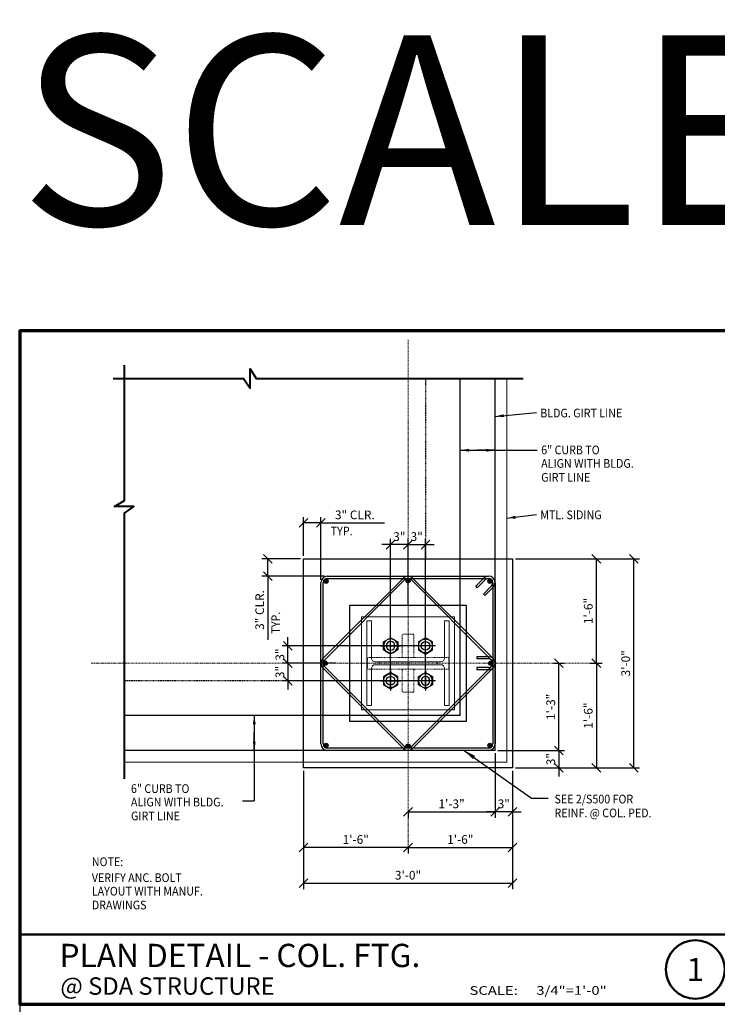
# Model space of a CAD drawing. Extents: x 8872 to 14813, y 3350 to 4917.
# Drawn here: x 13103 to 13223, y 3719 to 3889 of the extents above; entities that cross this region are included whole.
import ezdxf
from ezdxf.enums import TextEntityAlignment as Align

# ---------------------------------------------------------------- set-up
doc = ezdxf.new("R2010")
doc.units = 0
doc.header["$MEASUREMENT"] = 0
for name, pattern in [('CENTER2', [1.125, 0.75, -0.125, 0.125, -0.125]), ('HIDDEN4', [0.09375, 0.0625, -0.03125]), ('HIDDEN8', [0.04625, 0.03125, -0.015])]:
    doc.linetypes.add(name, pattern=pattern)
doc.layers.get('0').update_dxf_attribs({"linetype": 'CONTINUOUS'})
doc.layers.get('Defpoints').update_dxf_attribs({"linetype": 'CONTINUOUS'})
for name, color, linetype, lineweight in [('DETBOXBDR', 11, 'CONTINUOUS', 70), ('DETBOXBDR2', 3, 'CONTINUOUS', 50), ('DETBOXTXTMH', 3, 'CONTINUOUS', 50), ('DETBOXTXTML', 6, 'CONTINUOUS', 40), ('SCEN', 1, 'CENTER2', 25), ('SDIM', 1, 'CONTINUOUS', 25), ('SDWGL', 2, 'CONTINUOUS', 25), ('SDWGML', 6, 'CONTINUOUS', 40), ('SDWGXL', 9, 'CONTINUOUS', 13), ('STXTML', 6, 'CONTINUOUS', 40)]:
    doc.layers.add(name, color=color, linetype=linetype, lineweight=lineweight)
doc.layers.add('HOLD', color=5, linetype='CONTINUOUS')
doc.layers.add('SSTL', color=6, linetype='CONTINUOUS')
doc.styles.add('332', font='romans', dxfattribs={"height": 0.09375})
doc.styles.add('DIMS', font='romans.shx')
doc.styles.add('ROMANS', font='romans')
doc.styles.add('T16', font='romans', dxfattribs={"width": 0.9, "height": 1.5, "bigfont": 'SPECIAL.shx'})
doc.styles.add('T240', font='ROMANS', dxfattribs={"height": 11.52})
doc.styles.add('VTXTTLB', font='romans', dxfattribs={"width": 1.25})
doc.dimstyles.new('16', dxfattribs={"dimscale": 16, "dimtxt": 0.09375, "dimasz": 0.09375, "dimexe": 0.0625, "dimexo": 0.03125, "dimgap": 0.03125, "dimtad": 1, "dimdec": 4, "dimzin": 3, "dimdsep": 46, "dimlunit": 4, "dimtxsty": 'DIMS', "dimblk1": 'OBLIQUE', "dimblk2": 'OBLIQUE', "dimsah": 1, "dimcen": 0.09375, "dimclrd": 1, "dimclre": 1, "dimclrt": 2, "dimazin": 0, "dimtfac": 0.9, "dimtdec": 4, "dimtix": 1, "dimtmove": 2, "dimatfit": 3, "dimfxl": 0, "dimtolj": 1, "dimtzin": 0, "dimarcsym": 0})
doc.dimstyles.new('16$7', dxfattribs={"dimscale": 16, "dimtxt": 0.078125, "dimasz": 0.125, "dimexe": 0.03125, "dimexo": 0.0625, "dimgap": 0.046875, "dimtad": 0, "dimdec": 4, "dimzin": 3, "dimdsep": 46, "dimlunit": 4, "dimtxsty": 'T16', "dimcen": 0.09375, "dimclrd": 1, "dimadec": 0, "dimazin": 0, "dimtfac": 0.9, "dimtdec": 4, "dimtix": 1, "dimtmove": 0, "dimatfit": 0, "dimfxl": 0, "dimtolj": 1, "dimtzin": 3, "dimarcsym": 0})

# ---------------------------------------------------------------- blocks, each defined once
blk = doc.blocks.new('allgrid')
at = {"layer": 'Defpoints'}
for p, q in [((4231.25, 360), (4844.23, 360)), ((4231.25, 348), (4844.23, 348))]:
    blk.add_line(p, q, dxfattribs=at)
blk.add_lwpolyline([(4844.23, 464), (4231.25, 464), (4231.25, 0), (4844.23, 0)], close=True, dxfattribs=at)
at = {"layer": 'Defpoints', "color": 7, "style": 'T240'}
blk.add_text('SCALE: 3/4" = 1\'-0"', height=32.64, dxfattribs=at).set_placement((4231.25, 472), align=Align.BOTTOM_LEFT)
blk = doc.blocks.new('1-anch-bolt-nut')
at = {"layer": 'SCEN', "linetype": 'Continuous'}
for p, q in [((0, -1.14), (0, 1.14)), ((-1.14, 0), (1.14, 0))]:
    blk.add_line(p, q, dxfattribs=at)
at = {"layer": 'SDWGL'}
blk.add_lwpolyline([(0.94, 0), (0.47, 0.81), (-0.47, 0.81), (-0.94, 0), (-0.47, -0.81), (0.47, -0.81)], close=True, dxfattribs=at)
for radius in [0.812, 0.5]:
    blk.add_circle((0, 0), radius, dxfattribs=at)
blk = doc.blocks.new('_OBLIQUE')
at = {"color": 0, "linetype": 'ByBlock'}
blk.add_line((-0.5, -0.5), (0.5, 0.5), dxfattribs=at)
blk = doc.blocks.new('3-4det')
at = {"layer": 'DETBOXBDR'}
blk.add_lwpolyline([(122.59, 116), (0, 116), (0, 0), (122.59, 0)], close=True, dxfattribs=at)
at = {"layer": 'DETBOXBDR2'}
blk.add_line((0, 12), (122.59, 12), dxfattribs=at)
at = {"layer": 'DETBOXTXTMH'}
blk.add_circle((116.39, 6), 5.06, dxfattribs=at)
at = {"layer": 'DETBOXTXTMH', "style": 'ROMANS', "flags": 4}
blk.add_attdef('TITLE1', text='', height=4, dxfattribs=at).set_placement((6.86, 5.16), align=Align.BOTTOM_LEFT)
at = {"layer": 'DETBOXTXTML', "style": 'ROMANS', "width": 1.25}
blk.add_text('SCALE:', height=1.5, dxfattribs=at).set_placement((77.49, 1.63))
at = {"layer": 'DETBOXTXTML', "style": 'VTXTTLB', "width": 1.25}
blk.add_attdef('PATH', text='', height=1, rotation=90, dxfattribs=at).set_placement((2.33, 6), align=Align.CENTER)
at = {"layer": 'DETBOXTXTML', "style": 'ROMANS'}
blk.add_attdef('XX', text='', height=4, dxfattribs=at).set_placement((116.39, 6), align=Align.MIDDLE_CENTER)
at = {"layer": 'DETBOXTXTML', "style": '332', "flags": 4}
blk.add_attdef('ID', text='', height=1.19, rotation=90, dxfattribs=at).set_placement((4.88, 6.07), align=Align.BOTTOM_CENTER)
at = {"layer": 'DETBOXTXTML', "style": 'ROMANS'}
blk.add_attdef('TITLE2', text='', height=3, dxfattribs=at).set_placement((7.01, 0.71), align=Align.BOTTOM_LEFT)
at = {"layer": 'DETBOXTXTML', "style": 'VTXTTLB', "width": 1.25}
blk.add_attdef('SCALES', (88.99, 1.63), '', height=1.5, dxfattribs=at)
blk = doc.blocks.new('*D45')
at = {"layer": 'Defpoints', "color": 0}
for p in [(13151.86, 3760), (13187.86, 3760), (13187.86, 3740.12)]:
    blk.add_point(p, dxfattribs=at)
at = {"layer": 'SDIM', "color": 1, "lineweight": -2}
for p, q in [((13151.86, 3759.5), (13151.86, 3739.12)), ((13187.86, 3759.5), (13187.86, 3739.12)), ((13151.86, 3740.12), (13187.86, 3740.12))]:
    blk.add_line(p, q, dxfattribs=at)
at = {"layer": 'SDIM', "color": 1, "lineweight": -2, "xscale": 1.5, "yscale": 1.5, "zscale": 1.5, "rotation": 180}
blk.add_blockref('_OBLIQUE', (13151.86, 3740.12), dxfattribs=at)
at = {"layer": 'SDIM', "color": 1, "lineweight": -2, "xscale": 1.5, "yscale": 1.5, "zscale": 1.5}
blk.add_blockref('_OBLIQUE', (13187.86, 3740.12), dxfattribs=at)
at = {"layer": 'SDIM', "color": 2, "insert": (13169.86, 3741.51), "char_height": 1.5, "attachment_point": 5, "style": 'DIMS'}
blk.add_mtext('\\A1;3\'-0"', dxfattribs=at)
blk = doc.blocks.new('*D43')
at = {"layer": 'Defpoints', "color": 0}
for p in [(13187.86, 3760), (13169.86, 3747.03), (13187.86, 3746.26)]:
    blk.add_point(p, dxfattribs=at)
at = {"layer": 'SDIM', "color": 1, "lineweight": -2}
for p, q in [((13187.86, 3759.5), (13187.86, 3745.26)), ((13169.86, 3746.53), (13169.86, 3745.26)), ((13169.86, 3746.26), (13187.86, 3746.26))]:
    blk.add_line(p, q, dxfattribs=at)
at = {"layer": 'SDIM', "color": 1, "lineweight": -2, "xscale": 1.5, "yscale": 1.5, "zscale": 1.5, "rotation": 180}
blk.add_blockref('_OBLIQUE', (13169.86, 3746.26), dxfattribs=at)
at = {"layer": 'SDIM', "color": 1, "lineweight": -2, "xscale": 1.5, "yscale": 1.5, "zscale": 1.5}
blk.add_blockref('_OBLIQUE', (13187.86, 3746.26), dxfattribs=at)
at = {"layer": 'SDIM', "color": 2, "insert": (13178.86, 3747.66), "char_height": 1.5, "attachment_point": 5, "style": 'DIMS'}
blk.add_mtext('\\A1;1\'-6"', dxfattribs=at)
blk = doc.blocks.new('*D44')
at = {"layer": 'Defpoints', "color": 0}
for p in [(13151.86, 3760), (13151.86, 3746.26), (13169.86, 3747.03)]:
    blk.add_point(p, dxfattribs=at)
at = {"layer": 'SDIM', "color": 1, "lineweight": -2}
for p, q in [((13151.86, 3759.5), (13151.86, 3745.26)), ((13169.86, 3746.26), (13151.86, 3746.26)), ((13169.86, 3746.53), (13169.86, 3745.26))]:
    blk.add_line(p, q, dxfattribs=at)
at = {"layer": 'SDIM', "color": 1, "lineweight": -2, "xscale": 1.5, "yscale": 1.5, "zscale": 1.5, "rotation": 180}
blk.add_blockref('_OBLIQUE', (13151.86, 3746.26), dxfattribs=at)
at = {"layer": 'SDIM', "color": 1, "lineweight": -2, "xscale": 1.5, "yscale": 1.5, "zscale": 1.5}
blk.add_blockref('_OBLIQUE', (13169.86, 3746.26), dxfattribs=at)
at = {"layer": 'SDIM', "color": 2, "insert": (13160.86, 3747.66), "char_height": 1.5, "attachment_point": 5, "style": 'DIMS'}
blk.add_mtext('\\A1;1\'-6"', dxfattribs=at)
blk = doc.blocks.new('*D46')
at = {"layer": 'Defpoints', "color": 0}
for p in [(13187.86, 3796), (13208.76, 3796), (13187.86, 3760)]:
    blk.add_point(p, dxfattribs=at)
at = {"layer": 'SDIM', "color": 1, "lineweight": -2}
for p, q in [((13188.36, 3796), (13209.76, 3796)), ((13208.76, 3760), (13208.76, 3796)), ((13188.36, 3760), (13209.76, 3760))]:
    blk.add_line(p, q, dxfattribs=at)
at = {"layer": 'SDIM', "color": 1, "lineweight": -2, "xscale": 1.5, "yscale": 1.5, "zscale": 1.5}
for p, rotation in [((13208.76, 3796), 90), ((13208.76, 3760), 270)]:
    blk.add_blockref('_OBLIQUE', p, dxfattribs=dict(at, rotation=rotation))
at = {"layer": 'SDIM', "color": 2, "insert": (13207.36, 3778), "char_height": 1.5, "attachment_point": 5, "rotation": 90, "style": 'DIMS'}
blk.add_mtext('\\A1;3\'-0"', dxfattribs=at)
blk = doc.blocks.new('*D42')
at = {"layer": 'Defpoints', "color": 0}
for p in [(13187.86, 3796), (13202.3, 3796), (13200.73, 3778)]:
    blk.add_point(p, dxfattribs=at)
at = {"layer": 'SDIM', "color": 1, "lineweight": -2}
for p, q in [((13188.36, 3796), (13203.3, 3796)), ((13202.3, 3778), (13202.3, 3796)), ((13201.23, 3778), (13203.3, 3778))]:
    blk.add_line(p, q, dxfattribs=at)
at = {"layer": 'SDIM', "color": 1, "lineweight": -2, "xscale": 1.5, "yscale": 1.5, "zscale": 1.5}
for p, rotation in [((13202.3, 3796), 90), ((13202.3, 3778), 270)]:
    blk.add_blockref('_OBLIQUE', p, dxfattribs=dict(at, rotation=rotation))
at = {"layer": 'SDIM', "color": 2, "insert": (13200.91, 3787), "char_height": 1.5, "attachment_point": 5, "rotation": 90, "style": 'DIMS'}
blk.add_mtext('\\A1;1\'-6"', dxfattribs=at)
blk = doc.blocks.new('*D41')
at = {"layer": 'Defpoints', "color": 0}
for p in [(13200.73, 3778), (13187.86, 3760), (13202.3, 3760)]:
    blk.add_point(p, dxfattribs=at)
at = {"layer": 'SDIM', "color": 1, "lineweight": -2}
for p, q in [((13201.23, 3778), (13203.3, 3778)), ((13202.3, 3778), (13202.3, 3760)), ((13188.36, 3760), (13203.3, 3760))]:
    blk.add_line(p, q, dxfattribs=at)
at = {"layer": 'SDIM', "color": 1, "lineweight": -2, "xscale": 1.5, "yscale": 1.5, "zscale": 1.5}
for p, rotation in [((13202.3, 3778), 90), ((13202.3, 3760), 270)]:
    blk.add_blockref('_OBLIQUE', p, dxfattribs=dict(at, rotation=rotation))
at = {"layer": 'SDIM', "color": 2, "insert": (13200.91, 3769), "char_height": 1.5, "attachment_point": 5, "rotation": 90, "style": 'DIMS'}
blk.add_mtext('\\A1;1\'-6"', dxfattribs=at)
blk = doc.blocks.new('*D86')
at = {"layer": 'Defpoints', "color": 0}
for p in [(13151.86, 3802.17), (13151.86, 3796), (13154.86, 3791.88)]:
    blk.add_point(p, dxfattribs=at)
at = {"layer": 'SDIM', "color": 1, "lineweight": -2}
for p, q in [((13151.86, 3796.5), (13151.86, 3803.17)), ((13154.86, 3792.38), (13154.86, 3803.17)), ((13154.86, 3802.17), (13151.86, 3802.17))]:
    blk.add_line(p, q, dxfattribs=at)
at = {"layer": 'SDIM', "color": 1, "lineweight": -2, "xscale": 1.5, "yscale": 1.5, "zscale": 1.5, "rotation": 180}
blk.add_blockref('_OBLIQUE', (13151.86, 3802.17), dxfattribs=at)
at = {"layer": 'SDIM', "color": 1, "lineweight": -2, "xscale": 1.5, "yscale": 1.5, "zscale": 1.5}
blk.add_blockref('_OBLIQUE', (13154.86, 3802.17), dxfattribs=at)
at = {"layer": 'SDIM', "color": 2, "insert": (13160.7, 3803.56), "char_height": 1.5, "attachment_point": 5, "style": 'DIMS'}
blk.add_mtext('\\A1;3" CLR.', dxfattribs=at)
blk = doc.blocks.new('*D87')
at = {"layer": 'Defpoints', "color": 0}
for p in [(13145.7, 3796), (13151.86, 3796), (13155.99, 3793)]:
    blk.add_point(p, dxfattribs=at)
at = {"layer": 'SDIM', "color": 1, "lineweight": -2}
for p, q in [((13151.36, 3796), (13144.7, 3796)), ((13145.7, 3793), (13145.7, 3796)), ((13155.49, 3793), (13144.7, 3793))]:
    blk.add_line(p, q, dxfattribs=at)
at = {"layer": 'SDIM', "color": 1, "lineweight": -2, "xscale": 1.5, "yscale": 1.5, "zscale": 1.5}
for p, rotation in [((13145.7, 3796), 90), ((13145.7, 3793), 270)]:
    blk.add_blockref('_OBLIQUE', p, dxfattribs=dict(at, rotation=rotation))
at = {"layer": 'SDIM', "color": 2, "insert": (13144.31, 3787.17), "char_height": 1.5, "attachment_point": 5, "rotation": 90, "style": 'DIMS'}
blk.add_mtext('\\A1;3" CLR.', dxfattribs=at)
blk = doc.blocks.new('*D103')
at = {"layer": 'Defpoints', "color": 0}
for p in [(13172.86, 3798.43), (13169.86, 3787.58), (13172.86, 3773.29)]:
    blk.add_point(p, dxfattribs=at)
at = {"layer": 'SDIM', "color": 1, "lineweight": -2}
for p, q in [((13169.86, 3798.43), (13168.36, 3798.43)), ((13169.86, 3788.08), (13169.86, 3799.43)), ((13169.86, 3798.43), (13172.86, 3798.43)), ((13172.86, 3773.79), (13172.86, 3799.43)), ((13172.86, 3798.43), (13174.36, 3798.43))]:
    blk.add_line(p, q, dxfattribs=at)
at = {"layer": 'SDIM', "color": 1, "lineweight": -2, "xscale": 1.5, "yscale": 1.5, "zscale": 1.5}
blk.add_blockref('_OBLIQUE', (13169.86, 3798.43), dxfattribs=at)
at = {"layer": 'SDIM', "color": 1, "lineweight": -2, "xscale": 1.5, "yscale": 1.5, "zscale": 1.5, "rotation": 180}
blk.add_blockref('_OBLIQUE', (13172.86, 3798.43), dxfattribs=at)
at = {"layer": 'SDIM', "color": 2, "insert": (13171.36, 3799.82), "char_height": 1.5, "attachment_point": 5, "style": 'DIMS'}
blk.add_mtext('\\A1;3"', dxfattribs=at)
blk = doc.blocks.new('*D104')
at = {"layer": 'Defpoints', "color": 0}
for p in [(13166.86, 3798.43), (13169.86, 3787.58), (13166.86, 3773.29)]:
    blk.add_point(p, dxfattribs=at)
at = {"layer": 'SDIM', "color": 1, "lineweight": -2}
for p, q in [((13166.86, 3798.43), (13165.36, 3798.43)), ((13166.86, 3773.79), (13166.86, 3799.43)), ((13169.86, 3798.43), (13166.86, 3798.43)), ((13169.86, 3788.08), (13169.86, 3799.43)), ((13169.86, 3798.43), (13171.36, 3798.43))]:
    blk.add_line(p, q, dxfattribs=at)
at = {"layer": 'SDIM', "color": 1, "lineweight": -2, "xscale": 1.5, "yscale": 1.5, "zscale": 1.5}
blk.add_blockref('_OBLIQUE', (13166.86, 3798.43), dxfattribs=at)
at = {"layer": 'SDIM', "color": 1, "lineweight": -2, "xscale": 1.5, "yscale": 1.5, "zscale": 1.5, "rotation": 180}
blk.add_blockref('_OBLIQUE', (13169.86, 3798.43), dxfattribs=at)
at = {"layer": 'SDIM', "color": 2, "insert": (13168.36, 3799.82), "char_height": 1.5, "attachment_point": 5, "style": 'DIMS'}
blk.add_mtext('\\A1;3"', dxfattribs=at)
blk = doc.blocks.new('*D105')
at = {"layer": 'Defpoints', "color": 0}
for p in [(13149.18, 3781), (13174.58, 3781), (13157.97, 3778)]:
    blk.add_point(p, dxfattribs=at)
at = {"layer": 'SDIM', "color": 1, "lineweight": -2}
for p, q in [((13149.18, 3781), (13149.18, 3782.5)), ((13174.08, 3781), (13148.18, 3781)), ((13149.18, 3778), (13149.18, 3781)), ((13157.47, 3778), (13148.18, 3778)), ((13149.18, 3778), (13149.18, 3776.5))]:
    blk.add_line(p, q, dxfattribs=at)
at = {"layer": 'SDIM', "color": 1, "lineweight": -2, "xscale": 1.5, "yscale": 1.5, "zscale": 1.5}
for p, rotation in [((13149.18, 3781), 270), ((13149.18, 3778), 90)]:
    blk.add_blockref('_OBLIQUE', p, dxfattribs=dict(at, rotation=rotation))
at = {"layer": 'SDIM', "color": 2, "insert": (13147.79, 3779.5), "char_height": 1.5, "attachment_point": 5, "rotation": 90, "style": 'DIMS'}
blk.add_mtext('\\A1;3"', dxfattribs=at)
blk = doc.blocks.new('*D106')
at = {"layer": 'Defpoints', "color": 0}
for p in [(13157.97, 3778), (13149.18, 3775), (13174.58, 3775)]:
    blk.add_point(p, dxfattribs=at)
at = {"layer": 'HOLD', "color": 1, "lineweight": -2}
for p, q in [((13149.18, 3778), (13149.18, 3779.5)), ((13157.47, 3778), (13148.18, 3778)), ((13149.18, 3778), (13149.18, 3775)), ((13174.08, 3775), (13148.18, 3775)), ((13149.18, 3775), (13149.18, 3773.5))]:
    blk.add_line(p, q, dxfattribs=at)
at = {"layer": 'HOLD', "color": 1, "lineweight": -2, "xscale": 1.5, "yscale": 1.5, "zscale": 1.5}
for p, rotation in [((13149.18, 3778), 270), ((13149.18, 3775), 90)]:
    blk.add_blockref('_OBLIQUE', p, dxfattribs=dict(at, rotation=rotation))
at = {"layer": 'HOLD', "color": 2, "insert": (13147.79, 3776.5), "char_height": 1.5, "attachment_point": 5, "rotation": 90, "style": 'DIMS'}
blk.add_mtext('\\A1;3"', dxfattribs=at)
blk = doc.blocks.new('*D108')
at = {"layer": 'Defpoints', "color": 0}
for p in [(13184.86, 3763), (13169.86, 3753.07), (13184.86, 3752.41)]:
    blk.add_point(p, dxfattribs=at)
at = {"layer": 'SDIM', "color": 1, "lineweight": -2}
for p, q in [((13184.86, 3762.5), (13184.86, 3751.41)), ((13169.86, 3752.57), (13169.86, 3751.41)), ((13169.86, 3752.41), (13184.86, 3752.41))]:
    blk.add_line(p, q, dxfattribs=at)
at = {"layer": 'SDIM', "color": 1, "lineweight": -2, "xscale": 1.5, "yscale": 1.5, "zscale": 1.5, "rotation": 180}
blk.add_blockref('_OBLIQUE', (13169.86, 3752.41), dxfattribs=at)
at = {"layer": 'SDIM', "color": 1, "lineweight": -2, "xscale": 1.5, "yscale": 1.5, "zscale": 1.5}
blk.add_blockref('_OBLIQUE', (13184.86, 3752.41), dxfattribs=at)
at = {"layer": 'SDIM', "color": 2, "insert": (13177.36, 3753.8), "char_height": 1.5, "attachment_point": 5, "style": 'DIMS'}
blk.add_mtext('\\A1;1\'-3"', dxfattribs=at)
blk = doc.blocks.new('*D109')
at = {"layer": 'Defpoints', "color": 0}
for p in [(13184.86, 3763), (13187.86, 3760), (13184.86, 3752.41)]:
    blk.add_point(p, dxfattribs=at)
at = {"layer": 'SDIM', "color": 1, "lineweight": -2}
for p, q in [((13184.86, 3762.5), (13184.86, 3751.41)), ((13187.86, 3759.5), (13187.86, 3751.41)), ((13184.86, 3752.41), (13183.36, 3752.41)), ((13187.86, 3752.41), (13184.86, 3752.41)), ((13187.86, 3752.41), (13189.36, 3752.41))]:
    blk.add_line(p, q, dxfattribs=at)
at = {"layer": 'SDIM', "color": 1, "lineweight": -2, "xscale": 1.5, "yscale": 1.5, "zscale": 1.5}
blk.add_blockref('_OBLIQUE', (13184.86, 3752.41), dxfattribs=at)
at = {"layer": 'SDIM', "color": 1, "lineweight": -2, "xscale": 1.5, "yscale": 1.5, "zscale": 1.5, "rotation": 180}
blk.add_blockref('_OBLIQUE', (13187.86, 3752.41), dxfattribs=at)
at = {"layer": 'SDIM', "color": 2, "insert": (13186.36, 3753.8), "char_height": 1.5, "attachment_point": 5, "style": 'DIMS'}
blk.add_mtext('\\A1;3"', dxfattribs=at)
blk = doc.blocks.new('*D110')
at = {"layer": 'Defpoints', "color": 0}
for p in [(13184.86, 3763), (13187.86, 3760), (13195.84, 3760)]:
    blk.add_point(p, dxfattribs=at)
at = {"layer": 'SDIM', "color": 1, "lineweight": -2}
for p, q in [((13195.84, 3763), (13195.84, 3764.5)), ((13185.36, 3763), (13196.84, 3763)), ((13195.84, 3763), (13195.84, 3760)), ((13188.36, 3760), (13196.84, 3760)), ((13195.84, 3760), (13195.84, 3758.5))]:
    blk.add_line(p, q, dxfattribs=at)
at = {"layer": 'SDIM', "color": 1, "lineweight": -2, "xscale": 1.5, "yscale": 1.5, "zscale": 1.5}
for p, rotation in [((13195.84, 3763), 270), ((13195.84, 3760), 90)]:
    blk.add_blockref('_OBLIQUE', p, dxfattribs=dict(at, rotation=rotation))
at = {"layer": 'SDIM', "color": 2, "insert": (13194.45, 3761.5), "char_height": 1.5, "attachment_point": 5, "rotation": 90, "style": 'DIMS'}
blk.add_mtext('\\A1;3"', dxfattribs=at)
blk = doc.blocks.new('*D111')
at = {"layer": 'Defpoints', "color": 0}
for p in [(13194.41, 3778), (13195.84, 3778), (13184.86, 3763)]:
    blk.add_point(p, dxfattribs=at)
at = {"layer": 'SDIM', "color": 1, "lineweight": -2}
for p, q in [((13194.91, 3778), (13196.84, 3778)), ((13195.84, 3763), (13195.84, 3778)), ((13185.36, 3763), (13196.84, 3763))]:
    blk.add_line(p, q, dxfattribs=at)
at = {"layer": 'SDIM', "color": 1, "lineweight": -2, "xscale": 1.5, "yscale": 1.5, "zscale": 1.5}
for p, rotation in [((13195.84, 3778), 90), ((13195.84, 3763), 270)]:
    blk.add_blockref('_OBLIQUE', p, dxfattribs=dict(at, rotation=rotation))
at = {"layer": 'SDIM', "color": 2, "insert": (13194.45, 3770.5), "char_height": 1.5, "attachment_point": 5, "rotation": 90, "style": 'DIMS'}
blk.add_mtext('\\A1;1\'-3"', dxfattribs=at)

msp = doc.modelspace()

# ---------------------------------------------------------------- linework, layer by layer
at = {"layer": 'SCEN', "lineweight": 0, "ltscale": 0.25}
for p, q in [((13169.86335, 3745.26495), (13169.86335, 3833.68007)), ((13201.22954, 3778.00215), (13115.26462, 3778.00215))]:
    msp.add_line(p, q, dxfattribs=at)
at = {"layer": 'SDIM'}
for p, q in [((13154.86335, 3802.16711), (13165.82194, 3802.16711)), ((13145.6984, 3793.00215), (13145.6984, 3782.04356)), ((13141.35992, 3754.31412), (13143.37295, 3754.31412))]:
    msp.add_line(p, q, dxfattribs=at)
at = {"layer": 'SDWGL', "linetype": 'HIDDEN4', "lineweight": 30}
for p, q in [((13172.86335, 3827.05143), (13172.86335, 3796.00215)), ((13151.86335, 3775.00215), (13120.99756, 3775.00215))]:
    msp.add_line(p, q, dxfattribs=at)
at = {"layer": 'SDWGL'}
for p, q in [((13155.98835, 3793.00215), (13183.73835, 3793.00215)), ((13154.86335, 3764.12715), (13154.86335, 3791.87715)), ((13155.19286, 3778.79765), (13169.06786, 3792.67265)), ((13155.23835, 3764.12715), (13155.23835, 3791.87715)), ((13155.45802, 3778.53248), (13169.33302, 3792.40748)), ((13155.98835, 3792.62715), (13183.73835, 3792.62715)), ((13184.26868, 3778.53248), (13170.39368, 3792.40748)), ((13184.53385, 3778.79765), (13170.65885, 3792.67265)), ((13182.94286, 3792.67265), (13181.52864, 3791.25844)), ((13181.79381, 3790.99327), (13181.52864, 3791.25844)), ((13183.20802, 3792.40748), (13181.79381, 3790.99327)), ((13184.26868, 3791.34682), (13182.85447, 3789.93261)), ((13184.48835, 3791.87715), (13184.48835, 3764.12715)), ((13184.86335, 3791.87715), (13184.86335, 3764.12715)), ((13183.11963, 3789.66745), (13182.85447, 3789.93261)), ((13184.53385, 3791.08166), (13183.11963, 3789.66745)), ((13181.73835, 3779.12715), (13181.73835, 3778.75215)), ((13183.73835, 3779.12715), (13181.73835, 3779.12715)), ((13183.73835, 3778.75215), (13181.73835, 3778.75215)), ((13155.19286, 3777.20666), (13169.06786, 3763.33166)), ((13155.45802, 3777.47182), (13169.33302, 3763.59682)), ((13184.26868, 3777.47182), (13170.39368, 3763.59682)), ((13184.53385, 3777.20666), (13170.65885, 3763.33166)), ((13183.73835, 3777.25215), (13181.73835, 3777.25215)), ((13181.73835, 3777.25215), (13181.73835, 3776.87715)), ((13183.73835, 3776.87715), (13181.73835, 3776.87715)), ((13183.73835, 3763.37715), (13155.98835, 3763.37715)), ((13183.73835, 3763.00215), (13155.98835, 3763.00215))]:
    msp.add_line(p, q, dxfattribs=at)
at = {"layer": 'SDWGL', "const_width": 0.375}
for points in [[(13155.91069, 3792.14232, -1), (13155.53569, 3792.14232, -1)], [(13170.05085, 3792.25215, -1), (13169.67585, 3792.25215, -1)], [(13183.81602, 3792.14232, 1), (13184.19102, 3792.14232, 1)], [(13155.42585, 3778.00215, -1), (13155.80085, 3778.00215, -1)], [(13184.30085, 3778.00215, 1), (13183.92585, 3778.00215, 1)], [(13155.91069, 3763.86199, 1), (13155.53569, 3763.86199, 1)], [(13170.05085, 3763.75215, 1), (13169.67585, 3763.75215, 1)], [(13183.81602, 3763.86199, -1), (13184.19102, 3763.86199, -1)]]:
    msp.add_lwpolyline(points, format="xyb", close=True, dxfattribs=at)
at = {"layer": 'SDWGL'}
for centre in [(13155.72319, 3792.14232), (13169.86335, 3792.25215), (13184.00352, 3792.14232), (13155.61335, 3778.00215), (13184.11335, 3778.00215), (13155.72319, 3763.86199), (13169.86335, 3763.75215), (13184.00352, 3763.86199)]:
    msp.add_circle(centre, 0.375, dxfattribs=at)
for centre, radius, start, end in [((13155.98835, 3791.87715), 1.125, 90, 180), ((13169.86335, 3791.87715), 1.125, 45, 135), ((13183.73835, 3791.87715), 1.125, 315, 135), ((13155.98835, 3791.87715), 0.75, 90, 180), ((13169.86335, 3791.87715), 0.75, 45, 135), ((13183.73835, 3791.87715), 0.75, 315, 135), ((13155.98835, 3778.00215), 1.125, 135, 225), ((13155.98835, 3778.00215), 0.75, 135, 225), ((13183.73835, 3778.00215), 1.125, 270, 90), ((13183.73835, 3778.00215), 0.75, 270, 90), ((13155.98835, 3764.12715), 1.125, 180, 270), ((13155.98835, 3764.12715), 0.75, 180, 270), ((13183.73835, 3764.12715), 1.125, 270, 0), ((13183.73835, 3764.12715), 0.75, 270, 0), ((13169.86335, 3764.12715), 1.125, 225, 315), ((13169.86335, 3764.12715), 0.75, 225, 315)]:
    msp.add_arc(centre, radius, start, end, dxfattribs=at)
at = {"layer": 'SDWGML', "linetype": 'Continuous', "lineweight": 30}
for p, q in [((13178.86335, 3769.00215), (13178.86335, 3827.05143)), ((13184.86335, 3763.00215), (13184.86335, 3827.05143)), ((13178.86335, 3769.00215), (13120.99756, 3769.00215)), ((13184.86335, 3763.00215), (13120.99756, 3763.00215))]:
    msp.add_line(p, q, dxfattribs=at)
at = {"layer": 'SDWGML'}
for points in [[(13119.078, 3827.05143), (13141.53709, 3827.05143), (13142.6654, 3825.40267), (13142.6654, 3828.72426), (13143.71696, 3827.05143), (13189.67179, 3827.05143)], [(13120.99756, 3758.12684), (13120.99756, 3803.85379), (13122.64631, 3804.9821), (13119.32473, 3804.9821), (13120.99756, 3806.03367), (13120.99756, 3829.35981)]]:
    msp.add_lwpolyline(points, dxfattribs=at)
at = {"layer": 'SDWGML', "linetype": 'Continuous', "lineweight": 30}
msp.add_lwpolyline([(13151.86335, 3796.00215), (13187.86335, 3796.00215), (13187.86335, 3760.00215), (13151.86335, 3760.00215)], close=True, dxfattribs=at)
at = {"layer": 'SDWGXL'}
for q in [(13186.86335, 3827.05143), (13120.99756, 3761.00215)]:
    msp.add_line((13186.86335, 3761.00215), q, dxfattribs=at)
at = {"layer": 'SDWGXL', "linetype": 'HIDDEN8'}
for p, q in [((13170.86335, 3783.00215), (13168.86335, 3783.00215)), ((13168.86335, 3779.00215), (13168.86335, 3783.00215)), ((13170.86335, 3779.00215), (13170.86335, 3783.00215)), ((13176.86335, 3779.00215), (13162.86335, 3779.00215)), ((13162.86335, 3777.00215), (13162.86335, 3779.00215)), ((13176.86335, 3777.00215), (13176.86335, 3779.00215)), ((13176.86335, 3777.00215), (13162.86335, 3777.00215)), ((13168.86335, 3777.00215), (13168.86335, 3773.00215)), ((13170.86335, 3777.00215), (13170.86335, 3773.00215)), ((13170.86335, 3773.00215), (13168.86335, 3773.00215))]:
    msp.add_line(p, q, dxfattribs=at)
at = {"layer": 'SDWGXL'}
msp.add_lwpolyline([(13161.86335, 3770.00215), (13161.86335, 3786.00215), (13177.86335, 3786.00215), (13177.86335, 3770.00215)], close=True, dxfattribs=at)
msp.add_lwpolyline([(13176.16335, 3770.71965), (13176.94335, 3770.71965), (13176.94335, 3785.28465), (13176.16335, 3785.28465), (13176.16335, 3778.90215, -0.414213562), (13175.50585, 3778.24465), (13164.22085, 3778.24465, -0.414213562), (13163.56335, 3778.90215), (13163.56335, 3785.28465), (13162.78335, 3785.28465), (13162.78335, 3770.71965), (13163.56335, 3770.71965), (13163.56335, 3777.10215, -0.414213562), (13164.22085, 3777.75965), (13175.50585, 3777.75965, -0.414213562), (13176.16335, 3777.10215)], format="xyb", close=True, dxfattribs=at)
at = {"layer": 'SSTL', "linetype": 'Continuous', "lineweight": 30}
msp.add_lwpolyline([(13159.86335, 3788.00215), (13179.86335, 3788.00215), (13179.86335, 3768.00215), (13159.86335, 3768.00215)], close=True, dxfattribs=at)
for p in [(13164.87348, 3778.00228), (13169.86335, 3778.00215), (13174.85348, 3778.00203)]:
    msp.add_point(p, dxfattribs=at)

# ---------------------------------------------------------------- block references
at = {"layer": 'SDIM'}
ref = msp.add_blockref('3-4det', (13102.96547, 3719.27658), dxfattribs=at)
ref.add_attrib('SCALES', '3/4"=1\'-0"', (13191.95315, 3720.91028), dxfattribs={"layer": 'DETBOXTXTML', "height": 1.5, "style": 'VTXTTLB', "width": 1.25})
ref.add_attrib('TITLE2', '@ SDA STRUCTURE', dxfattribs={"layer": 'DETBOXTXTML', "height": 3, "style": 'ROMANS'}).set_placement((13109.97321, 3719.98314), align=Align.BOTTOM_LEFT)
ref.add_attrib('TITLE1', 'PLAN DETAIL - COL. FTG.', dxfattribs={"layer": 'DETBOXTXTMH', "height": 4, "style": 'ROMANS', "flags": 4}).set_placement((13109.82604, 3724.4407), align=Align.BOTTOM_LEFT)
ref.add_attrib('XX', '1', dxfattribs={"layer": 'DETBOXTXTML', "height": 4, "style": 'ROMANS'}).set_placement((13219.3549, 3725.27658), align=Align.MIDDLE_CENTER)
at = {"layer": 'SSTL'}
msp.add_blockref('allgrid', (8871.71269, 3371.27692), dxfattribs=at)
at = {"layer": 'SSTL', "linetype": 'Continuous', "lineweight": 30, "yscale": 1.5, "zscale": 1.5}
for p, xscale, rotation in [((13166.86335, 3781.00215), -1.5, 270), ((13172.86335, 3781.00215), 1.5, 90), ((13166.86335, 3775.00215), 1.5, 270), ((13172.86335, 3775.00215), -1.5, 90)]:
    msp.add_blockref('1-anch-bolt-nut', p, dxfattribs=dict(at, xscale=xscale, rotation=rotation))

# ---------------------------------------------------------------- texts
at = {"layer": 'SDIM', "color": 2, "style": 'T16', "width": 0.9}
msp.add_text('TYP.', height=1.5, dxfattribs=at).set_placement((13156.54302, 3800.03572))
msp.add_text('TYP.', height=1.5, rotation=90, dxfattribs=at).set_placement((13147.82979, 3783.12063))
at = {"layer": 'STXTML', "style": 'T16', "width": 0.9}
for s, p in [('BLDG. GIRT LINE', (13192.64425, 3820.34744)), ('6" CURB TO', (13192.7989, 3813.9883)), ('ALIGN WITH BLDG.', (13192.7989, 3811.6682)), ('GIRT LINE', (13192.7989, 3809.27778)), ('MTL. SIDING', (13192.64425, 3802.81425)), ('6" CURB TO', (13122.13344, 3755.67151)), ('ALIGN WITH BLDG.', (13122.13344, 3753.35141)), ('SEE 2/S500 FOR', (13195.09708, 3753.86903)), ('GIRT LINE', (13122.13344, 3750.96099)), ('REINF. @ COL. PED.', (13195.09708, 3751.47861)), ('%%UNOTE:', (13115.39546, 3743.06819)), ('VERIFY ANC. BOLT', (13115.39546, 3740.33052)), ('LAYOUT WITH MANUF.', (13115.39546, 3738.01043)), ('DRAWINGS', (13115.39546, 3735.62001))]:
    msp.add_text(s, height=1.5, dxfattribs=at).set_placement(p)

# ---------------------------------------------------------------- dimensions: what is measured, and where the dimension line sits
at = {"layer": 'HOLD'}
dim = msp.add_linear_dim(base=(13149.18429, 3775.00215), p1=(13157.97273, 3778.00215), p2=(13174.57764, 3775.00215), angle=270, dimstyle='16', dxfattribs=at)
dim.commit()
dim.dimension.update_dxf_attribs({"geometry": '*D106', "text_midpoint": (13147.79143, 3776.50215)})
at = {"layer": 'SDIM'}
dim = msp.add_linear_dim(base=(13151.86335, 3802.16711), p1=(13154.86335, 3791.87715), p2=(13151.86335, 3796.00215), text='<> CLR.', dimstyle='16', dxfattribs=at)
dim.commit()
dim.dimension.update_dxf_attribs({"geometry": '*D86', "text_midpoint": (13160.69846, 3803.55997), "dimtype": 160})
for base, p1, p2, angle, picture, middle in [((13166.86335, 3798.42644), (13169.86335, 3787.58014), (13166.86335, 3773.28787), 180, '*D104', (13168.36335, 3799.81929)), ((13208.75784, 3796.00215), (13187.86335, 3760.00215), (13187.86335, 3796.00215), 270, '*D46', (13207.36498, 3778.00215)), ((13202.29874, 3796.00215), (13200.72954, 3778.00215), (13187.86335, 3796.00215), 270, '*D42', (13200.90589, 3787.00215)), ((13149.18429, 3781.00215), (13157.97273, 3778.00215), (13174.57764, 3781.00215), 90, '*D105', (13147.79143, 3779.50215)), ((13195.83965, 3778.00215), (13184.86335, 3763.00215), (13194.41025, 3778.00215), 270, '*D111', (13194.44679, 3770.50215)), ((13202.29874, 3760.00215), (13200.72954, 3778.00215), (13187.86335, 3760.00215), 90, '*D41', (13200.90589, 3769.00215)), ((13195.83965, 3760.00215), (13184.86335, 3763.00215), (13187.86335, 3760.00215), 90, '*D110', (13194.44679, 3761.50215)), ((13184.86335, 3752.4101), (13169.86335, 3753.06853), (13184.86335, 3763.00215), 180, '*D108', (13177.36335, 3753.80296)), ((13184.86335, 3752.4101), (13187.86335, 3760.00215), (13184.86335, 3763.00215), 0, '*D109', (13186.36335, 3753.80296)), ((13187.86335, 3740.1198), (13151.86335, 3760.00215), (13187.86335, 3760.00215), 180, '*D45', (13169.86335, 3741.51266)), ((13187.86335, 3746.26495), (13169.86335, 3747.03411), (13187.86335, 3760.00215), 180, '*D43', (13178.86335, 3747.65781))]:
    dim = msp.add_linear_dim(base=base, p1=p1, p2=p2, angle=angle, dimstyle='16', dxfattribs=at)
    dim.commit()
    dim.dimension.update_dxf_attribs({"geometry": picture, "text_midpoint": middle})
for base, p1, p2, picture, middle in [((13172.86335, 3798.42644), (13169.86335, 3787.58014), (13172.86335, 3773.28787), '*D103', (13171.36335, 3799.81929)), ((13151.86335, 3746.26495), (13169.86335, 3747.03411), (13151.86335, 3760.00215), '*D44', (13160.86335, 3747.65781))]:
    dim = msp.add_linear_dim(base=base, p1=p1, p2=p2, dimstyle='16', dxfattribs=at)
    dim.commit()
    dim.dimension.update_dxf_attribs({"geometry": picture, "text_midpoint": middle})
dim = msp.add_linear_dim(base=(13145.6984, 3796.00215), p1=(13155.98835, 3793.00215), p2=(13151.86335, 3796.00215), angle=270, text='<> CLR.', dimstyle='16', dxfattribs=at)
dim.commit()
dim.dimension.update_dxf_attribs({"geometry": '*D87', "text_midpoint": (13144.30554, 3787.16705), "dimtype": 160})

# ---------------------------------------------------------------- leaders
at = {"layer": 'STXTML'}
for points, dimstyle, override in [([(13184.86335, 3820.50428), (13191.99098, 3821.16673)], '16', {"dimgap": 0.03125, "dimtad": 0}), ([(13178.86335, 3814.68738), (13192.12712, 3814.68738)], '16', {"dimgap": 0.039062, "dimtad": 0}), ([(13184.86335, 3814.68738), (13181.75524, 3814.68738)], '16', {"dimgap": 0.03125, "dimtad": 0}), ([(13186.87299, 3802.9711), (13191.99098, 3803.63355)], '16', {"dimgap": 0.03125, "dimtad": 0}), ([(13143.37295, 3769.00215), (13143.37295, 3754.31412)], '16', {"dimgap": 0.039062, "dimtad": 0}), ([(13143.37295, 3763.00215), (13143.37295, 3766.11027)], '16', {"dimgap": 0.03125, "dimtad": 0}), ([(13179.59131, 3762.95378), (13191.11915, 3754.791), (13194.00111, 3754.791)], '16$7', {"dimgap": 0.046875, "dimtad": 0})]:
    msp.add_leader(points, dimstyle=dimstyle, override=override, dxfattribs=at)

doc.saveas('drawing.dxf')
